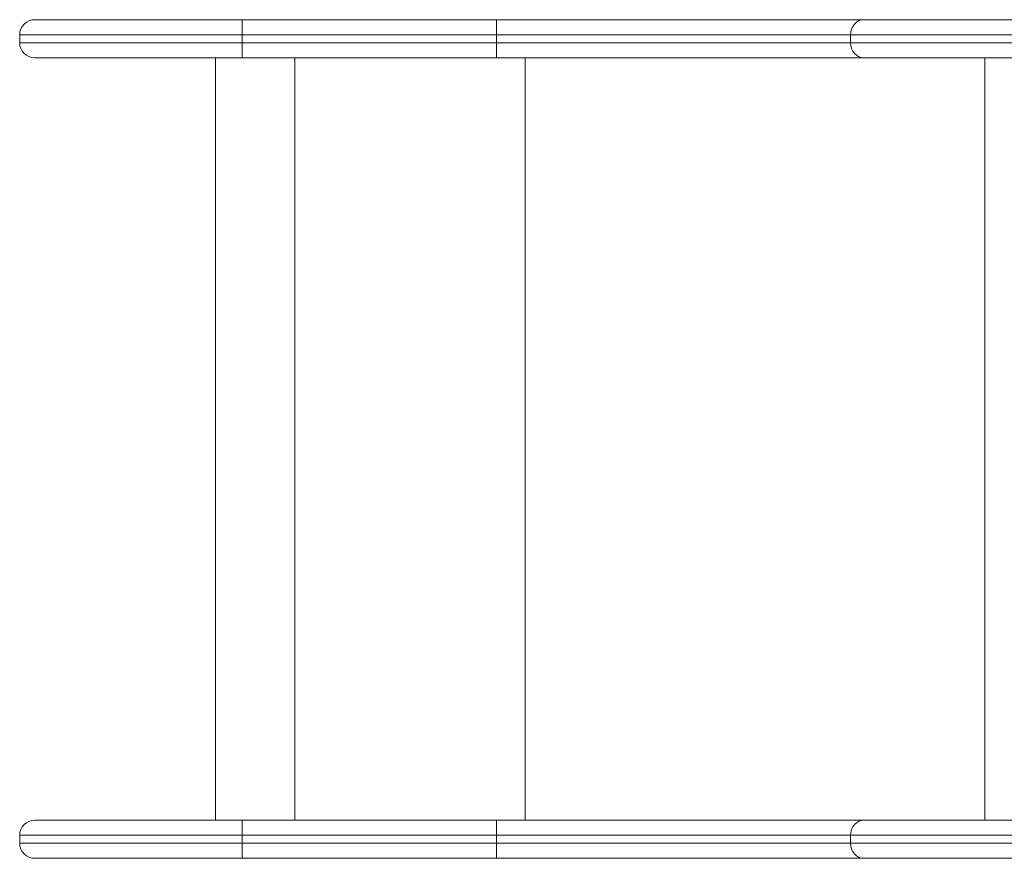
# Model space of a CAD drawing. Units: millimetres. Extents: x -5650 to 3100, y -4270 to 8180.
# Drawn here: x -4220 to -3600, y 236 to 764 of the extents above; entities that cross this region are included whole.
import ezdxf

# ---------------------------------------------------------------- set-up
doc = ezdxf.new("R2010")
doc.units = ezdxf.units.MM

msp = doc.modelspace()

# ---------------------------------------------------------------- linework, layer by layer
at = {"color": 7, "linetype": 'Continuous', "lineweight": 15}
for p, q in [((-4210.5, 764), (-3312.07, 764)), ((-4080, 740), (-4080, 764)), ((-3920, 764), (-3920, 740)), ((-3107, 754.5), (-4220, 754.5)), ((-4220, 754.5), (-4220, 749.5)), ((-3697.05, 754.5), (-3697.05, 749.5)), ((-4220, 749.5), (-3107, 749.5)), ((-3107, 740), (-4210.5, 740)), ((-4096.75, 740), (-4096.75, 260)), ((-4210.5, 260), (-3107, 260)), ((-4080, 260), (-4080, 236)), ((-3920, 260), (-3920, 236)), ((-3107, 250.5), (-4220, 250.5)), ((-4220, 245.5), (-4220, 250.5)), ((-3697.05, 245.5), (-3697.05, 250.5)), ((-4220, 245.5), (-3107, 245.5)), ((-3312.07, 236), (-4210.5, 236))]:
    msp.add_line(p, q, dxfattribs=at)
at = {"color": 8, "linetype": 'Continuous', "lineweight": 15}
for p, q in [((-4046.75, 260), (-4046.75, 740)), ((-3901.8, 260), (-3901.8, 740)), ((-3612.54, 260), (-3612.54, 740))]:
    msp.add_line(p, q, dxfattribs=at)
at = {"color": 7, "linetype": 'Continuous', "lineweight": 15, "flags": 128}
for points in [[(-3688.9, 764), (-3690.49, 763.82), (-3692.02, 763.28), (-3693.42, 762.4), (-3694.66, 761.22), (-3695.67, 759.78), (-3696.43, 758.14), (-3696.89, 756.35), (-3697.05, 754.5)], [(-3688.9, 740), (-3690.49, 740.18), (-3692.02, 740.72), (-3693.42, 741.6), (-3694.66, 742.78), (-3695.67, 744.22), (-3696.43, 745.86), (-3696.89, 747.65), (-3697.05, 749.5)], [(-3688.9, 260), (-3690.49, 259.82), (-3692.02, 259.28), (-3693.42, 258.4), (-3694.66, 257.22), (-3695.67, 255.78), (-3696.43, 254.14), (-3696.89, 252.35), (-3697.05, 250.5)], [(-3688.9, 236), (-3690.49, 236.18), (-3692.02, 236.72), (-3693.42, 237.6), (-3694.66, 238.78), (-3695.67, 240.22), (-3696.43, 241.86), (-3696.89, 243.65), (-3697.05, 245.5)]]:
    msp.add_lwpolyline(points, dxfattribs=at)
at = {"color": 7, "linetype": 'Continuous', "lineweight": 15}
for centre, start, end in [((-4210.5, 754.5), 90, 180), ((-4210.5, 749.5), 180, 270), ((-4210.5, 250.5), 90, 180), ((-4210.5, 245.5), 180, 270)]:
    msp.add_arc(centre, 9.5, start, end, dxfattribs=at)

doc.saveas('drawing.dxf')
